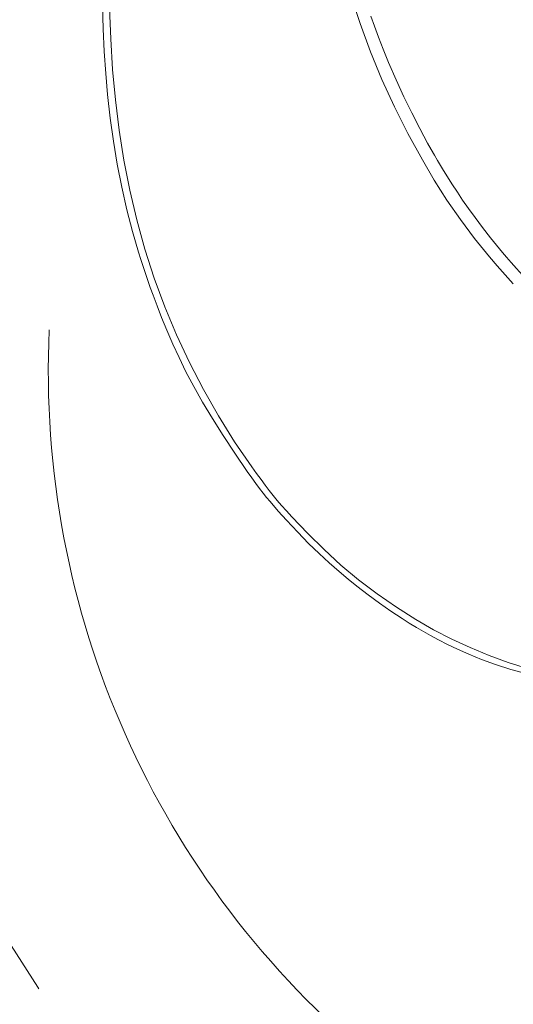
# Model space of a CAD drawing. Units: millimetres. Extents: x 0 to 210, y 0 to 297.
# Drawn here: x 23 to 32, y 79 to 98 of the extents above; entities that cross this region are included whole.
import ezdxf

# ---------------------------------------------------------------- set-up
doc = ezdxf.new("R2010")
doc.units = ezdxf.units.MM
doc.header["$LTSCALE"] = 5
doc.linetypes.add('AUSGEZOGEN', pattern=[0])
doc.linetypes.add('DIVIDE', pattern=[1.25, 0.5, -0.25, 0, -0.25, 0, -0.25])
for name, color, linetype in [('Mittellinie', 7, 'Continuous'), ('Text', 7, 'Continuous'), ('Volllinie breit', 7, 'Continuous'), ('Volllinie schmal', 7, 'Continuous')]:
    doc.layers.add(name, color=color, linetype=linetype)

# ---------------------------------------------------------------- blocks, each defined once
blk = doc.blocks.new('321_va_nNn039')
at = {"layer": 'Volllinie breit', "color": 56, "linetype": 'AUSGEZOGEN', "lineweight": 18, "true_color": 0x808000}
for points in [[(24.283, 98.209), (24.295, 97.755), (24.317, 97.312), (24.347, 96.882), (24.384, 96.464), (24.437, 96.005), (24.5, 95.551), (24.575, 95.099), (24.663, 94.649), (24.764, 94.204), (24.875, 93.777), (24.992, 93.37), (25.037, 93.227), (25.082, 93.086), (25.128, 92.948), (25.174, 92.813), (25.222, 92.675), (25.278, 92.521), (25.355, 92.316), (25.444, 92.088), (25.547, 91.836), (25.666, 91.562), (25.787, 91.3), (25.923, 91.021), (26.077, 90.728), (26.249, 90.421), (26.442, 90.101), (26.653, 89.768), (26.881, 89.42), (27.126, 89.057)], [(32.079, 93.437), (31.904, 93.652), (31.745, 93.856), (31.602, 94.048), (31.472, 94.227), (31.357, 94.394), (31.254, 94.546), (31.148, 94.709), (31.059, 94.851), (30.984, 94.972), (30.923, 95.072), (30.865, 95.17), (30.805, 95.274), (30.739, 95.388), (30.669, 95.514), (30.594, 95.651), (30.515, 95.799), (30.357, 96.104), (30.202, 96.423), (30.05, 96.753), (29.902, 97.095), (29.795, 97.356), (29.703, 97.596), (29.623, 97.813), (29.556, 98.007)], [(32.534, 92.917), (32.417, 93.045), (32.311, 93.164), (32.22, 93.27), (32.142, 93.361), (32.079, 93.437)], [(27.126, 89.057), (27.214, 88.932), (27.294, 88.823), (27.368, 88.725), (27.439, 88.635), (27.507, 88.55), (27.574, 88.469), (27.733, 88.283), (27.897, 88.101)], [(27.897, 88.101), (28.119, 87.865), (28.333, 87.647), (28.54, 87.447), (28.739, 87.264), (28.929, 87.097), (29.109, 86.944), (29.28, 86.806), (29.503, 86.633), (29.725, 86.469), (29.947, 86.315), (30.168, 86.169), (30.308, 86.081), (30.448, 85.996), (30.587, 85.915), (30.728, 85.836), (30.885, 85.752), (31.061, 85.662), (31.258, 85.568), (31.476, 85.47), (31.728, 85.368), (32.003, 85.267), (32.302, 85.171), (32.626, 85.081)]]:
    blk.add_lwpolyline(points, dxfattribs=at)
at = {"layer": 'Volllinie schmal', "color": 56, "linetype": 'AUSGEZOGEN', "lineweight": 18, "true_color": 0x808000}
for points in [[(27.217, 89.151), (26.878, 89.645), (26.561, 90.151), (26.265, 90.67), (25.991, 91.201), (25.738, 91.743), (25.508, 92.296), (25.301, 92.857), (25.117, 93.427), (24.957, 94.003), (24.82, 94.586), (24.705, 95.174), (24.611, 95.766), (24.538, 96.361), (24.483, 96.959), (24.446, 97.559), (24.424, 98.161)], [(28.458, 103.032), (28.476, 102.443), (28.513, 101.856), (28.571, 101.269), (28.65, 100.685), (28.749, 100.103), (28.867, 99.535), (29.005, 98.972), (29.163, 98.414), (29.342, 97.862), (29.547, 97.308), (29.772, 96.763), (30.018, 96.227), (30.283, 95.7), (30.566, 95.182), (30.801, 94.782), (31.05, 94.391), (31.313, 94.011), (31.591, 93.64), (31.883, 93.279)], [(31.883, 93.279), (32.036, 93.1), (32.195, 92.921), (32.352, 92.748)], [(28.002, 88.171), (27.896, 88.286), (27.801, 88.392), (27.715, 88.492), (27.634, 88.59), (27.555, 88.689), (27.478, 88.79), (27.398, 88.899), (27.311, 89.018), (27.217, 89.151)], [(33.411, 85.003), (33.02, 85.086), (32.633, 85.188), (32.252, 85.309), (31.876, 85.445), (31.506, 85.598), (31.142, 85.766), (30.787, 85.95), (30.441, 86.149), (30.055, 86.393), (29.678, 86.654), (29.315, 86.93), (28.968, 87.222), (28.639, 87.526), (28.32, 87.84), (28.002, 88.171)]]:
    blk.add_lwpolyline(points, dxfattribs=at)
blk = doc.blocks.new('Plh170_nNn01')
at = {"layer": 'Mittellinie', "color": 96, "linetype": 'DIVIDE', "lineweight": 18, "true_color": 0x008000}
blk.add_circle((39.81584, 90.25181), 20.2608, dxfattribs=at)
at = {"layer": 'Text', "color": 2, "linetype": 'AUSGEZOGEN', "lineweight": 18, "true_color": 0xffff00}
blk.add_arc((40.77357, 91.02225), 17.55409, 177.32006, 230.542886, dxfattribs=at)
blk.add_blockref('321_va_nNn039', (0, 0))

msp = doc.modelspace()

# ---------------------------------------------------------------- block references
msp.add_blockref('Plh170_nNn01', (0, 0))

doc.saveas('drawing.dxf')
